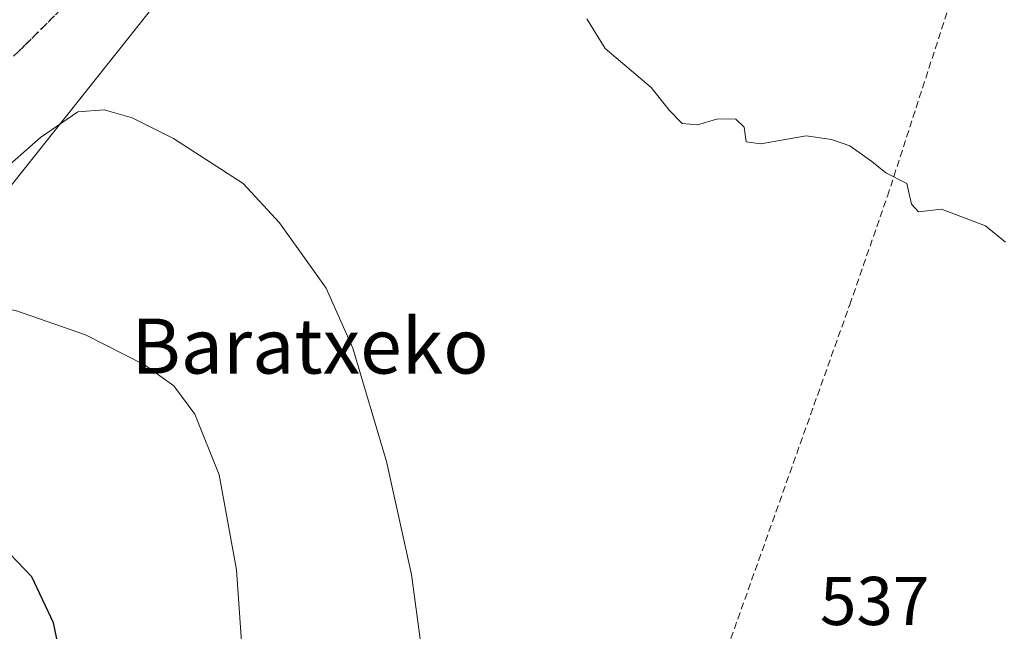
# Model space of a CAD drawing. Units: metres. Extents: x 624421 to 627872, y 4734180 to 4736556.
# Drawn here: x 625277 to 625420, y 4734739 to 4734828 of the extents above; entities that cross this region are included whole.
import ezdxf
from ezdxf.enums import TextEntityAlignment as Align

# ---------------------------------------------------------------- set-up
doc = ezdxf.new("R2010")
doc.units = ezdxf.units.M
doc.header["$MEASUREMENT"] = 0
doc.linetypes.add('TRAZOSX2', pattern=[1.5, 1, -0.5])
for name, color, linetype, lineweight in [('Corriente artificial lineal', 5, 'TRAZOSX2', 13), ('Cultivos herbáceos CxS', 92, 'Continuous', 0), ('Curva de nivel maestra', 36, 'Continuous', 30), ('Curva de nivel normal', 36, 'Continuous', 0), ('Rótulo de punto de cota en terreno', 19, 'Continuous', 0), ('Suelo desnudo', 252, 'Continuous', 0), ('Suelo desnudo CxS', 43, 'Continuous', 0), ('Talud superficial', 39, 'TRAZOSX2', 0), ('Texto cartográfico', 19, 'Continuous', 0)]:
    doc.layers.add(name, color=color, linetype=linetype, lineweight=lineweight)
doc.styles.add('Arial', font='arial.ttf', dxfattribs={"height": 0.2})

# ---------------------------------------------------------------- blocks, each defined once
blk = doc.blocks.new('*U152')
at = {"layer": 'Cultivos herbáceos CxS', "color": 92, "linetype": 'Continuous', "lineweight": 0}
blk.add_polyline3d([(625586.31, 4735217.26, 520.76), (625545.6, 4735191.48, 521.19), (625530.68, 4735169.77, 522.41), (625518.47, 4735157.56, 522.82), (625359.72, 4735012.38, 528.45), (625295.95, 4734944.55, 530.26), (625219.97, 4734873.99, 531.89), (625165.7, 4734823.79, 532.05), (625157.56, 4734798.01, 532.4), (625165.38, 4734776.49, 533.38), (625168.38, 4734768.25, 534), (625168.41, 4734768.17, 534.01), (625194.19, 4734755.95, 536.24), (625214.54, 4734751.88, 542.41), (625255.24, 4734777.66, 545.17), (625297.31, 4734830.58, 537.47), (625333.94, 4734884.85, 531.75), (625451.98, 4735028.66, 525.58), (625522.54, 4735110.07, 522.51), (625553.74, 4735135.85, 522.01), (625575.45, 4735150.77, 521.77)], dxfattribs=at)
blk = doc.blocks.new('*U163')
at = {"layer": 'Curva de nivel normal', "color": 36, "linetype": 'Continuous', "lineweight": 0}
blk.add_polyline3d([(625420.43, 4734795.37, 535), (625417.5, 4734797.77, 535), (625411.12, 4734800.2, 535), (625407.78, 4734799.78, 535), (625406.74, 4734800.9, 535), (625406.07, 4734803.92, 535), (625403.02, 4734805.48, 535), (625400.98, 4734807.12, 535), (625397.77, 4734809.4, 535), (625395.12, 4734810.3, 535), (625391.45, 4734810.86, 535), (625384.84, 4734809.68, 535), (625382.73, 4734809.95, 535), (625382.44, 4734812.1, 535), (625381.21, 4734813.25, 535), (625378.61, 4734813.33, 535), (625375.66, 4734812.44, 535), (625373.4, 4734812.64, 535), (625371.6, 4734814.54, 535), (625368.94, 4734817.88, 535), (625362.25, 4734823.52, 535), (625359.56, 4734827.84, 535)], dxfattribs=at)
blk = doc.blocks.new('*U166')
at = {"layer": 'Curva de nivel normal', "color": 36, "linetype": 'Continuous', "lineweight": 0}
blk.add_polyline3d([(625336.91, 4734726.2, 540), (625334.09, 4734747.13, 540), (625330.45, 4734763.53, 540), (625325.56, 4734779.98, 540), (625321.7, 4734788.73, 540), (625314.92, 4734798.19, 540), (625309.64, 4734803.9, 540), (625299.52, 4734810.45, 540), (625293.5, 4734813.48, 540), (625289.41, 4734814.61, 540), (625285.58, 4734814.34, 540), (625280.17, 4734810.6, 540), (625267.58, 4734799.55, 540), (625254.82, 4734789.16, 540), (625244.52, 4734781.09, 540), (625226.3, 4734769.44, 540), (625215.54, 4734761.11, 540), (625211.58, 4734756.4, 540), (625209.28, 4734751.6, 540), (625207.12, 4734744.88, 540), (625203.58, 4734735.55, 540)], dxfattribs=at)
blk = doc.blocks.new('*U178')
at = {"layer": 'Curva de nivel normal', "color": 36, "linetype": 'Continuous', "lineweight": 0}
blk.add_polyline3d([(625309.78, 4734731.77, 545), (625308.67, 4734747.77, 545), (625306.15, 4734761.59, 545), (625302.62, 4734770.41, 545), (625299.56, 4734774.5, 545), (625295.31, 4734777.59, 545), (625286.72, 4734781.91, 545), (625276.52, 4734785.47, 545), (625270.06, 4734786.58, 545), (625265.69, 4734785.44, 545), (625261.71, 4734783.19, 545), (625241.92, 4734769.79, 545), (625227.2, 4734759.85, 545), (625221.13, 4734754.24, 545), (625216.16, 4734743.2, 545), (625206.29, 4734710.62, 545)], dxfattribs=at)

msp = doc.modelspace()

# ---------------------------------------------------------------- linework, layer by layer
at = {"layer": 'Corriente artificial lineal', "color": 5, "linetype": 'TRAZOSX2', "lineweight": 13}
msp.add_polyline3d([(625312.82, 4734405.54, 548.25), (625316.02, 4734436.01, 547.37), (625317.53, 4734455.23, 547.05), (625318.84, 4734474.47, 546.79), (625322.36, 4734511.85, 545.59), (625324.73, 4734552.1, 544.37), (625325.72, 4734563.95, 543.85), (625326.97, 4734575.78, 543.25), (625327.91, 4734582.96, 542.93), (625329.59, 4734589.99, 542.68), (625335.61, 4734607.4, 542.06), (625363.39, 4734689.77, 538.77), (625397.77, 4734786.3, 535.52), (625403.26, 4734802.09, 535.09), (625412.33, 4734830.07, 533.83)], dxfattribs=at)
at = {"layer": 'Cultivos herbáceos CxS', "color": 92, "linetype": 'Continuous', "lineweight": 0}
msp.add_polyline3d([(625575.45, 4735150.77, 521.77), (625553.74, 4735135.85, 522.01), (625522.54, 4735110.07, 522.51), (625451.98, 4735028.67, 525.58), (625333.94, 4734884.85, 531.75), (625323.94, 4734870.03, 525.71), (625322.82, 4734868.37, 525.71), (625321.67, 4734866.67, 525.79), (625297.31, 4734830.58, 537.46), (625255.24, 4734777.66, 545.17), (625214.54, 4734751.88, 542.41), (625194.19, 4734755.95, 536.24), (625171.63, 4734766.64, 534.09)], dxfattribs=at)
at = {"layer": 'Curva de nivel maestra', "color": 36, "linetype": 'Continuous', "lineweight": 30}
msp.add_polyline3d([(625284.94, 4734726.44, 550), (625282.04, 4734740.11, 550), (625278.9, 4734746.79, 550), (625273.55, 4734752.35, 550), (625266.31, 4734757.25, 550), (625261.92, 4734757.58, 550), (625255.22, 4734756.18, 550), (625248.33, 4734752.44, 550), (625243.4, 4734748.44, 550), (625239.49, 4734744.11, 550), (625235.7, 4734738.44, 550)], dxfattribs=at)
at = {"layer": 'Suelo desnudo', "color": 252, "linetype": 'Continuous', "lineweight": 0}
msp.add_polyline3d([(625575.45, 4735150.77, 521.77), (625553.74, 4735135.85, 522.01), (625522.54, 4735110.07, 522.51), (625451.98, 4735028.67, 525.58), (625333.94, 4734884.85, 531.75), (625323.94, 4734870.03, 525.71), (625322.82, 4734868.37, 525.71), (625321.67, 4734866.67, 525.79), (625297.31, 4734830.58, 537.46), (625255.24, 4734777.66, 545.17), (625214.54, 4734751.88, 542.41), (625194.19, 4734755.95, 536.24), (625171.63, 4734766.64, 534.09)], dxfattribs=at)
at = {"layer": 'Suelo desnudo CxS', "color": 43, "linetype": 'Continuous', "lineweight": 0}
msp.add_polyline3d([(625575.45, 4735150.77, 521.77), (625553.74, 4735135.85, 522.01), (625522.54, 4735110.07, 522.51), (625451.98, 4735028.66, 525.58), (625333.94, 4734884.85, 531.75), (625297.31, 4734830.58, 537.47), (625255.24, 4734777.66, 545.17), (625214.54, 4734751.88, 542.41), (625194.19, 4734755.95, 536.24), (625168.41, 4734768.17, 534.01), (625168.38, 4734768.25, 534), (625165.38, 4734776.49, 533.38), (625157.56, 4734798.01, 532.4), (625165.7, 4734823.79, 532.05), (625219.97, 4734873.99, 531.89), (625295.95, 4734944.55, 530.26), (625359.72, 4735012.38, 528.45), (625518.47, 4735157.56, 522.82), (625530.68, 4735169.77, 522.41), (625545.6, 4735191.48, 521.19), (625586.31, 4735217.26, 520.76)], dxfattribs=at)
at = {"layer": 'Talud superficial', "color": 39, "linetype": 'TRAZOSX2', "lineweight": 0}
for points in [[(625194.47, 4734928.46, 535.43), (625255.31, 4734905.64, 535.43), (625160.67, 4734810.17, 535.43), (625157.29, 4734793.27, 535.43), (625168.28, 4734767.07, 535.43), (625191.09, 4734756.94, 535.43), (625220.66, 4734772.14, 535.43), (625229.87, 4734778.23, 535.43), (625237.49, 4734783.99, 535.43), (625246.76, 4734793.47, 535.43), (625258.29, 4734804.59, 535.43), (625266.33, 4734813.24, 535.43), (625277.04, 4734823.13, 535.43), (625287.33, 4734833.43, 535.43), (625294.13, 4734841.26, 535.43), (625302.62, 4734856.64, 535.43), (625398.1, 4734832.14, 535.43)], [(625282.19, 4734828.28, 536.05), (625280.9, 4734826.99, 536.06), (625279.61, 4734825.7, 536.06), (625278.32, 4734824.42, 536.11), (625277.04, 4734823.13, 536.19)]]:
    msp.add_polyline3d(points, dxfattribs=at)

# ---------------------------------------------------------------- block references
at = {"layer": 'Cultivos herbáceos CxS', "color": 92, "linetype": 'Continuous', "lineweight": 0}
msp.add_blockref('*U152', (0, 0), dxfattribs=at)
at = {"layer": 'Curva de nivel normal', "color": 36, "linetype": 'Continuous', "lineweight": 0}
for name in ['*U166', '*U163', '*U178']:
    msp.add_blockref(name, (0, 0), dxfattribs=at)

# ---------------------------------------------------------------- texts
at = {"layer": 'Rótulo de punto de cota en terreno', "color": 19, "linetype": 'Continuous', "lineweight": 0, "style": 'Arial'}
msp.add_text('537', height=7, dxfattribs=at).set_placement((625393.45, 4734737.58), align=Align.BOTTOM_LEFT)
at = {"layer": 'Texto cartográfico', "color": 19, "linetype": 'Continuous', "lineweight": 0, "style": 'Arial'}
msp.add_text('Baratxeko', height=8, dxfattribs=at).set_placement((625319.34, 4734780.3), align=Align.MIDDLE_CENTER)

doc.saveas('drawing.dxf')
